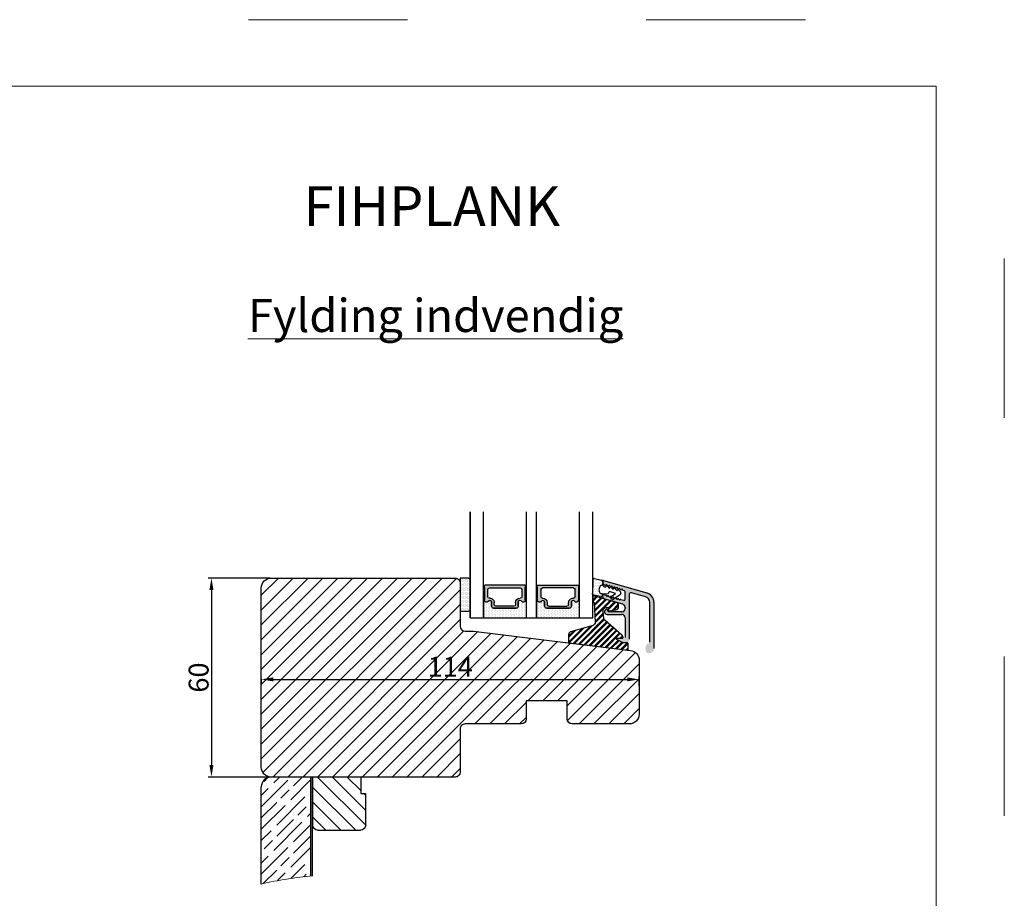
# Model space of a CAD drawing. Units: millimetres. Extents: x 2100 to 4897, y 296 to 972.
# Drawn here: x 2323 to 2397, y 906 to 972 of the extents above; entities that cross this region are included whole.
import ezdxf

# ---------------------------------------------------------------- set-up
doc = ezdxf.new("R2010")
doc.units = ezdxf.units.MM
doc.linetypes.add('ACAD_ISO03W100', pattern=[30, 12, -18])
doc.layers.get('0').update_dxf_attribs({"lineweight": 0})
doc.layers.get('DEFPOINTS').update_dxf_attribs({"lineweight": 0})
for name, color, linetype, lineweight in [('01 TABLE', 250, 'Continuous', 13), ('02 MEASURES', 156, 'Continuous', 13), ('03 FRAME', 40, 'Continuous', 25), ('04 FRAME HATCH', 40, 'Continuous', 0), ('05 SASH', 40, 'Continuous', 25), ('06 SASH HATCH', 40, 'Continuous', 0), ('07 GLASS', 151, 'Continuous', 25), ('09 ALUMINIUM', 55, 'Continuous', 25), ('10 ALUMINIUM HATCH', 55, 'Continuous', 0), ('13 GASKET', 254, 'Continuous', 25), ('14 GASKET HATCH', 254, 'Continuous', 0), ('15 CLIPS', 22, 'Continuous', 25), ('16 CLIPS HATCH', 22, 'Continuous', 0), ('19 PV', 7, 'Continuous', 25), ('20 PANEL', 22, 'Continuous', 25), ('21 PANEL HATCH', 22, 'Continuous', 0), ('22 GLASKLODS', 22, 'Continuous', 25), ('DIMENSIONER', 5, 'Continuous', 9)]:
    doc.layers.add(name, color=color, linetype=linetype, lineweight=lineweight)
doc.styles.add('M1x0.25', font='arial.ttf', dxfattribs={"height": 1.5})
doc.dimstyles.new('M1x0.25', dxfattribs={"dimscale": 0, "dimtxt": 1.5, "dimasz": 0.9, "dimexe": 0.25, "dimexo": 0.1, "dimgap": 0.2, "dimtad": 1, "dimdec": 0, "dimlfac": 4, "dimdsep": 46, "dimtxsty": 'M1x0.25', "dimcen": -1, "dimclrd": 256, "dimclre": 256, "dimclrt": 256, "dimazin": 2, "dimtfac": 1, "dimtdec": 0, "dimtmove": 0, "dimatfit": 3, "dimfxl": 1, "dimtolj": 1, "dimarcsym": 0})

# ---------------------------------------------------------------- blocks, each defined once
blk = doc.blocks.new('sdasdasdDD')
at = {"layer": '13 GASKET'}
for p, q in [((1190.000686726337, 1421.099164759767), (1189.884569306746, 1422.853828249206)), ((1190.241009980507, 1423.16815460285), (1192.586607660713, 1422.713433798662)), ((1192.829466546639, 1422.424152776225), (1192.829466546639, 1421.261943842527)), ((1193.428647952035, 1420.785538957544), (1193.832377864329, 1420.6697712681)), ((1193.832377864329, 1420.6697712681), (1193.914866618266, 1420.957879094669)), ((1194.245506559963, 1421.047531351809), (1194.985891899455, 1420.33900644112)), ((1194.985891899455, 1420.33900644112), (1195.068377769607, 1420.6271150946)), ((1195.399020595089, 1420.716766524828), (1196.139405934581, 1420.00824161414)), ((1196.139405934581, 1420.00824161414), (1196.221888920948, 1420.296351094532)), ((1196.552534630215, 1420.386001697848), (1197.292919969707, 1419.677476787159)), ((1197.292919969707, 1419.677476787159), (1197.375414491214, 1419.965582959903)), ((1197.706048665341, 1420.055236870867), (1198.31553148083, 1419.471981457265)), ((1189.952498865417, 1418.386204648343), (1189.964199948577, 1419.056559253601)), ((1192.484164533081, 1417.736576110636), (1190.207151160406, 1418.084409105183)), ((1193.418228020719, 1418.499868065873), (1192.240521971431, 1418.705555833885)), ((1192.829466546639, 1418.602695960464), (1192.829466546639, 1418.033135931865)), ((1194.61343456416, 1418.677297822443), (1193.418228020719, 1418.499868065873)), ((1194.696125770905, 1418.965676331225), (1194.61343456416, 1418.677297822443)), ((1196.862206627243, 1418.86471235842), (1195.314379438457, 1419.308219049033)), ((1195.780136972243, 1417.076829567128), (1195.483746335243, 1417.479596425624)), ((1195.547772084577, 1417.899186909044), (1196.862206627243, 1418.86471235842)), ((1198.11583642382, 1418.42094378533), (1196.19939221858, 1417.012878942332)), ((1198.396492716342, 1419.172545989352), (1198.226586675604, 1418.580013208787))]:
    blk.add_line(p, q, dxfattribs=at)
for centre, radius, start, end in [((1190.183914557887, 1422.873637858478), 0.3, 79.02865270779766, 183.7861114758462), ((1192.529512238093, 1422.418917054289), 0.2999999999999635, 358.9999999999982, 79.02865270782324), ((1140.724863389096, 1420.957743299057), 49.27602627640064, 357.7888463486414, 0.1644382586643023), ((1193.42577343435, 1419.812920378231), 1.62205957486941, 112.5404959865747, 223.054241950012), ((1193.42577343435, 1419.812920378231), 1.622059574869385, 112.5404959865747, 223.054241950012), ((1193.703993712458, 1421.746847415202), 0.9999646186477127, 205.8358228097082, 254.016799073131), ((1194.107257617035, 1420.902866542331), 0.2001016674644144, 46.29912057739147, 164.0425739999102), ((1195.260769960577, 1420.572101258031), 0.2001031667926695, 46.29886088014728, 164.0423143027128), ((1196.41428230412, 1420.241335973731), 0.200104666125348, 46.29860118676294, 164.042054609332), ((1197.56780310558, 1419.91057297603), 0.2000986688194094, 46.29963998352373, 164.0430934060935), ((1190.252453173964, 1418.380968926412), 0.2999999999998583, 178.9999999999852, 261.3147285199465), ((1192.529466546639, 1418.033135931865), 0.3, 261.3147285199594, 0), ((1195.17652370768, 1418.827821318235), 0.4997861365265486, 73.98855046507249, 163.9886360736307), ((1195.725373324583, 1417.65740643103), 0.2999999999998643, 126.2993569356644, 216.3488446925836), ((1196.021763961583, 1417.254639572534), 0.3000000000001371, 216.3488446925367, 306.3057595332909), ((1197.938208166823, 1418.662704415533), 0.3000000000001456, 306.3057595332363, 343.9999999999308), ((1198.10811420756, 1419.255237196096), 0.3000000000000352, 344.0000000000256, 46.25968738802524)]:
    blk.add_arc(centre, radius, start, end, dxfattribs=at)
blk = doc.blocks.new('DFSDFS')
at = {"layer": '14 GASKET HATCH'}
h = blk.add_hatch(dxfattribs=at)
h.set_pattern_fill('DOTS', color=256, scale=0.3, style=0)
h.set_pattern_definition([(0, (0, 0), (0.238125, 0.47625), [0, -0.47625])])
h.paths.add_polyline_path([(1908.6039943641, 1045.954996704528), (1908.487876944509, 1044.200333215088, 0.4918304589715646), (1908.84431761827, 1043.886006861444), (1911.189915298476, 1044.340727665633, 0.3542592774198632), (1911.432774184402, 1044.630008688079), (1911.432774184402, 1045.792217621767, 0.01383897140274204), (1911.407286717422, 1045.743092547066, -0.523419485597598), (1910.843829609194, 1048.348605630409), (1911.432774184402, 1048.451465503831), (1911.432774184402, 1049.021025532429, 0.4593422495834992), (1911.087472170844, 1049.317585353658), (1908.810458798169, 1048.969752359111, 0.3754507147564148), (1908.55580650318, 1048.667956815951), (1908.56750758634, 1047.997602210693, -0.0103658463771995)])
at = {"layer": '13 GASKET', "xscale": -1, "rotation": 180}
blk.add_blockref('sdasdasdDD', (718.6033076377632, 2467.054161464294), dxfattribs=at)
blk = doc.blocks.new('3-LAGS TREA glasklods')
at = {"layer": '16 CLIPS HATCH'}
h = blk.add_hatch(dxfattribs=at)
h.set_pattern_fill('PLAST', color=256, scale=0.2000000000000002, angle=45, style=0)
h.set_pattern_definition([(45, (0, 0), (-0.8980256121069157, 0.8980256121069157), []), (45, (-0.1122532015133645, 0.1122532015133645), (-0.8980256121069157, 0.8980256121069157), []), (45, (-0.2245064030267289, 0.2245064030267289), (-0.8980256121069157, 0.8980256121069157), [])])
h.paths.add_polyline_path([(-225.7811505455001, -1299.429369214194, 0.2136894493386218), (-226.115247498213, -1298.68333092321), (-231.2167905259658, -1294.279766999033, -0.1859860565583574), (-231.555165754394, -1293.645290444853), (-231.5553014058056, -1293.644185652761), (-231.8234735564777, -1291.460098755344, -0.4504536623638031), (-230.8375668377552, -1290.345683556207), (-230.337521976466, -1290.345683556207, -0.4142135623706656), (-230.2375219764658, -1290.445683556207), (-230.2375219764657, -1291.119624678936, 0.4504671536942842), (-230.0131481077866, -1291.318133909263), (-228.0156526330603, -1291.072872304494, 0.3788661086958121), (-227.1375219764652, -1290.080326152853), (-227.1375219764652, -1289.749827999501, 0.3345953195019379), (-227.8618846206484, -1288.788566303563), (-234.6375219764652, -1286.845683556207), (-234.7249157150238, -1286.845683556207, 0.4322206989163123), (-234.9245426747085, -1287.057893264115), (-234.8266824824679, -1288.657893264115, 0.3964328273623245), (-234.6270555227886, -1288.845683556207), (-234.6092673428559, -1288.845683556207, -0.3964328274642814), (-234.5094538630115, -1288.939578702289), (-234.2107451859101, -1294.759891930068, -0.3163232434239534), (-234.8184416466715, -1295.736453442548), (-241.6158741446775, -1297.621792352837, 0.3009658391335831), (-242.2251430161907, -1298.54229720629), (-242.2251430161908, -1300.800824898035, 0.3788661087005015), (-242.0495168848734, -1300.999334128363), (-224.4495168848715, -1303.160342400254, 0.4504671536922852), (-224.2251430161913, -1302.961833169926), (-224.2251430161913, -1301.212959904808, 0.4142135623731016), (-224.4251430161914, -1301.012959904808), (-225.7811505454995, -1301.012959904808), (-227.6750443003938, -1300.005958732766, -0.7812856265072391), (-227.5811499878368, -1299.629369214195), (-225.9811505455002, -1299.629369214194, 0.4142135623718713)])
at = {"layer": '15 CLIPS'}
blk.add_lwpolyline([(-226.1152474982138, -1298.683330923209), (-231.2167905259438, -1294.279766999052, -0.1859864810443445), (-231.5551659544001, -1293.645288815934), (-231.5553014058056, -1293.644185652761), (-231.8234735564779, -1291.460098755342, -0.4504536625035116), (-230.8375668372921, -1290.345683556207), (-230.337521976466, -1290.345683556207, -0.4142135623742629), (-230.2375219764658, -1290.445683556207), (-230.2375219764657, -1291.119624678935, 0.4504671536969386), (-230.0131481077852, -1291.318133909263), (-228.0156526330602, -1291.072872304494, 0.3788661086955716), (-227.1375219764652, -1290.080326152853), (-227.1375219764652, -1289.749827999501, 0.3345953195022917), (-227.8618846206484, -1288.788566303563), (-234.6375219764652, -1286.845683556207), (-234.7249157150238, -1286.845683556207, 0.4322206989160283), (-234.9245426747085, -1287.057893264115), (-234.826682482468, -1288.657893264114, 0.3964328273706718), (-234.6270555227837, -1288.845683556207), (-234.6092673428559, -1288.845683556207, -0.3964328274653404), (-234.5094538630115, -1288.939578702288), (-234.21074518591, -1294.759891930069, -0.3163232434236996), (-234.8184416466718, -1295.736453442548), (-241.6158741446773, -1297.621792352836, 0.3009658391334918), (-242.2251430161907, -1298.54229720629), (-242.2251430161908, -1300.800824898035, 0.3788661087013022), (-242.0495168848722, -1300.999334128364), (-224.4495168848722, -1303.160342400254, 0.4504671536928744), (-224.2251430161913, -1302.961833169926), (-224.2251430161913, -1301.212959904808, 0.4142135623727585), (-224.4251430161915, -1301.012959904808), (-225.7811505454995, -1301.012959904808), (-227.6750443003938, -1300.005958732766, -0.7812856265078097), (-227.5811499878365, -1299.629369214195), (-225.9811505455002, -1299.629369214194, 0.4142135623710675), (-225.7811505455001, -1299.429369214194, 0.2136894493389668)], format="xyb", close=True, dxfattribs=at)
blk = doc.blocks.new('*D746')
at = {"layer": '02 MEASURES', "lineweight": -2}
for p, q in [((2341.832148038132, 929.7600725868317), (2337.177491974689, 929.7600725868317)), ((2337.427491974689, 928.8600725868317), (2337.427491974689, 915.6600725868317)), ((2341.832148038132, 914.7600725868317), (2337.177491974689, 914.7600725868317))]:
    blk.add_line(p, q, dxfattribs=at)
at = {"layer": '02 MEASURES'}
for points in [[(2337.57749197469, 928.8600725868317), (2337.277491974689, 928.8600725868317), (2337.427491974689, 929.7600725868317)], [(2337.277491974689, 915.6600725868317), (2337.57749197469, 915.6600725868317), (2337.427491974689, 914.7600725868317)]]:
    blk.add_solid(points, dxfattribs=at)
at = {"layer": 'DEFPOINTS', "color": 0}
for p in [(2341.932148038132, 929.7600725868317), (2337.427491974689, 914.7600725868317), (2341.932148038132, 914.7600725868317)]:
    blk.add_point(p, dxfattribs=at)
at = {"layer": '02 MEASURES', "insert": (2336.46174197469, 922.2600725868317), "char_height": 1.5, "attachment_point": 5, "rotation": 90, "style": 'M1x0.25'}
blk.add_mtext('\\A1;60', dxfattribs=at)
blk = doc.blocks.new('*D747')
at = {"layer": '02 MEASURES', "lineweight": -2}
for p, q in [((2369.682148038132, 921.6358971069799), (2369.682148038132, 922.370760521232)), ((2341.182148038132, 922.1600725868317), (2341.182148038132, 921.870760521232)), ((2342.082148038132, 922.120760521232), (2368.782148038132, 922.120760521232))]:
    blk.add_line(p, q, dxfattribs=at)
at = {"layer": '02 MEASURES'}
for points in [[(2342.082148038132, 922.270760521232), (2342.082148038132, 921.970760521232), (2341.182148038132, 922.120760521232)], [(2368.782148038132, 921.970760521232), (2368.782148038132, 922.270760521232), (2369.682148038132, 922.120760521232)]]:
    blk.add_solid(points, dxfattribs=at)
at = {"layer": 'DEFPOINTS', "color": 0}
for p in [(2341.182148038132, 922.2600725868317), (2369.682148038132, 922.120760521232), (2369.682148038132, 921.5358971069799)]:
    blk.add_point(p, dxfattribs=at)
at = {"layer": '02 MEASURES', "insert": (2355.432148038132, 923.0737605212321), "char_height": 1.5, "attachment_point": 5, "style": 'M1x0.25'}
blk.add_mtext('\\A1;114', dxfattribs=at)
blk = doc.blocks.new('A$C4B486C02')
at = {"layer": '03 FRAME'}
for p, q in [((1.500000931878972, 16.0000003402883), (14.50000093187904, 16.00000034028824)), ((9.318789579992881e-07, 3.402882384762052e-07), (9.318789722101428e-07, 14.5000003402883)), ((16.00000093187904, 14.50000034028824), (16.00000093187899, 5.000000340288238)), ((14.50000093187896, 5.000000340288238), (16.00000093187896, 5.000000340288238)), ((14.50000093187896, 3.402882384762052e-07), (14.50000093187896, 5.000000340288238)), ((14.50000093187896, 3.402882384762052e-07), (9.318789579992881e-07, 3.402882384762052e-07)), ((14.50000093187896, 3.402882384762052e-07), (14.50000093187896, 3.402882384762052e-07))]:
    blk.add_line(p, q, dxfattribs=at)
for centre, start, end in [((1.500000931878972, 14.5000003402883), 90, 180), ((14.50000093187904, 14.50000034028824), 0, 90)]:
    blk.add_arc(centre, 1.5, start, end, dxfattribs=at)
blk = doc.blocks.new('aaa')
at = {"layer": '14 GASKET HATCH'}
h = blk.add_hatch(dxfattribs=at)
h.set_pattern_fill('DOTS', color=256, scale=0.3, angle=270, style=0)
h.set_pattern_definition([(270, (-1498.23391567883, 1817.76440805431), (0.47625, -0.2381250000000001), [0, -0.47625])])
h.paths.add_polyline_path([(260.9983915751744, 168.5069787635422), (260.9983915751744, 173.7969612198999), (247.9983915751744, 173.7969612198999), (247.9983915751729, 168.5069877974806, 0.9927398781967622), (248.3483996963452, 168.5044111480443, -0.7824915538237054), (249.4722687463927, 168.7766161829743, 0.7845985001157176), (250.4533915751745, 169.0169612198999), (250.4533915751754, 170.2469612199006, -0.4142135623728805), (251.1033915751752, 170.8969612199003), (257.8933915751739, 170.8969612199003, -0.4142135623733196), (258.5433915751727, 170.2469612199006), (258.5433915751744, 169.0169612199011, 0.7845985001084614), (259.5245144039567, 168.7766161829738, -0.7824896339467831), (260.6483834391828, 168.504413985201, 0.9927119005198215)])
h.paths.add_polyline_path([(276.9983915751745, 168.5069772966214), (276.9983915751744, 173.7969612198999), (263.9983915751744, 173.7969612198999), (263.9983915751731, 168.5069877879659, 0.9927374947144934), (264.3483997111661, 168.504413985201, -0.7824896339464351), (265.4722687463913, 168.7766161829745, 0.7845985001184698), (266.4533915751746, 169.0169612198986), (266.4533915751742, 170.2469612199006, -0.4142135623736812), (267.1033915751736, 170.8969612199003), (273.8933915751737, 170.8969612199003, -0.4142135623728111), (274.5433915751735, 170.2469612199006), (274.5433915751743, 169.0169612198999, 0.784598500114787), (275.5245144039566, 168.7766161829737, -0.7824915538912764), (276.6483834540054, 168.5044111479449, 0.9927100965781095)])
at = {"layer": '14 GASKET HATCH', "linetype": 'ByBlock'}
h = blk.add_hatch(dxfattribs=at)
h.set_pattern_fill('DOTS', color=256, scale=0.25, angle=360, style=0)
h.set_pattern_definition([(360, (-3076.492646159428, 375.4497064175396), (0.1984375000000001, 0.3968749999999999), [0, -0.396875])])
h.paths.add_polyline_path([(243.9983915751727, 162.296961219901), (243.9983915751727, 171.296961219901, 0.4142135623732202), (243.4983915751727, 171.796961219901), (240.9983915751727, 171.796961219901), (240.9983915751727, 161.8401003274428), (240.9983915751727, 161.796961219901), (243.4983915751727, 161.796961219901, 0.4142135623732202)])
at = {"layer": '19 PV'}
h = blk.add_hatch(color=256, dxfattribs=at)
edge = h.paths.add_edge_path()
edge.add_line((260.5483915751755, 163.8969612199003), (248.4483915751752, 163.8969612199003))
edge.add_arc((248.4483915751752, 164.096961219901), 0.2000000000000455, 180, 270, ccw=False)
edge.add_line((248.2483915751744, 164.096961219901), (248.2483915751744, 164.4248183213554))
edge.add_arc((248.4483915751752, 164.4248183213554), 0.1999999999998162, 120.00000000022621, 180, ccw=False)
edge.add_line((248.3483915751748, 164.5980234021122), (248.3483915751748, 168.5013007053481))
edge.add_arc((248.9440520897296, 168.5013007053462), 0.5956605145534933, 27.529289684657726, 179.999999999825, ccw=False)
edge.add_arc((249.9333915751757, 169.0169612198993), 0.5199999999998218, 207.5292896844184, 360)
edge.add_line((250.4533915751744, 169.0169612199011), (250.4533915751744, 170.2469612199006))
edge.add_arc((251.1033915751758, 170.2469612199006), 0.650000000000091, 90.00000000016041, 180, ccw=False)
edge.add_line((251.103391575174, 170.8969612199003), (257.8933915751767, 170.8969612199003))
edge.add_arc((257.893391575173, 170.2469612199006), 0.6499999999999773, 0, 89.99999999983959, ccw=False)
edge.add_line((258.5433915751745, 170.2469612199006), (258.5433915751745, 169.0169612199011))
edge.add_arc((259.0633915751749, 169.0169612199029), 0.5200000000000632, 180.0000000002004, 332.4707103151408)
edge.add_arc((260.0527310606211, 168.5013007053481), 0.5956605145532899, 0, 152.4707103155804, ccw=False)
edge.add_line((260.6483915751741, 168.5013007053499), (260.6483915751722, 164.5980234021122))
edge.add_arc((260.5483915751755, 164.4248183213535), 0.1999999999998192, 0, 60.00000000105439, ccw=False)
edge.add_line((260.7483915751744, 164.4248183213554), (260.7483915751744, 164.096961219901))
edge.add_arc((260.5483915751755, 164.096961219901), 0.2000000000000455, 269.9999999994789, 360, ccw=False)
edge = h.paths.add_edge_path()
edge.add_line((264.4483915751733, 163.8969612199003), (276.5483915751737, 163.8969612199003))
edge.add_arc((276.5483915751737, 164.096961219901), 0.2000000000000455, 270, 360)
edge.add_line((276.7483915751744, 164.096961219901), (276.7483915751744, 164.4248183213554))
edge.add_arc((276.5483915751737, 164.4248183213554), 0.1999999999998162, 0, 59.99999999981423)
edge.add_line((276.6483915751741, 164.5980234021122), (276.6483915751741, 168.5013007053481))
edge.add_arc((276.0527310606193, 168.5013007053462), 0.5956605145534933, 0, 152.4707103153411)
edge.add_arc((275.0633915751731, 169.0169612198993), 0.5199999999998218, 179.9999999997996, 332.47071031558005, ccw=False)
edge.add_line((274.5433915751745, 169.0169612199011), (274.5433915751745, 170.2469612199006))
edge.add_arc((273.893391575173, 170.2469612199006), 0.6499999999999774, 0, 89.99999999983966)
edge.add_line((273.8933915751749, 170.8969612199003), (267.1033915751722, 170.8969612199003))
edge.add_arc((267.103391575174, 170.2469612199006), 0.6500000000000288, 90, 180)
edge.add_line((266.4533915751762, 170.2469612199006), (266.4533915751762, 169.0169612199011))
edge.add_arc((265.9333915751739, 169.0169612199029), 0.5200000000000632, 207.5292896848592, 360, ccw=False)
edge.add_arc((264.9440520897277, 168.5013007053481), 0.5956605145532899, 27.52928968441963, 179.999999999825)
edge.add_line((264.3483915751748, 168.5013007053499), (264.3483915751766, 164.5980234021122))
edge.add_arc((264.4483915751733, 164.4248183213535), 0.1999999999998192, 119.9999999989456, 179.9999999994789)
edge.add_line((264.2483915751744, 164.4248183213554), (264.2483915751744, 164.096961219901))
edge.add_arc((264.4483915751733, 164.096961219901), 0.2000000000000455, 180, 270.0000000005211)
edge = h.paths.add_edge_path(flags=16)
edge.add_arc((251.7833915751743, 169.7752756254836), 0.5, 90, 180)
edge.add_line((251.2833915751743, 169.7752756254836), (251.2833915751743, 169.2252756254843))
edge.add_arc((249.9333915751757, 169.2252756254843), 1.349999999999795, 269.9999999999228, 360, ccw=False)
edge.add_line((249.9333915751739, 167.8752756254839), (249.8483915751748, 167.8752756254839))
edge.add_arc((249.8483915751748, 167.3752756254839), 0.5, 90, 180)
edge.add_line((249.3483915751748, 167.3752756254839), (249.3483915751748, 165.2752756254836))
edge.add_arc((249.8483915751748, 165.2752756254836), 0.5, 180, 270)
edge.add_line((249.8483915751748, 164.7752756254836), (259.1483915751741, 164.7752756254836))
edge.add_arc((259.1483915751741, 165.2752756254836), 0.5, 270, 360)
edge.add_line((259.6483915751741, 165.2752756254836), (259.6483915751741, 167.3752756254839))
edge.add_arc((259.1483915751741, 167.3752756254839), 0.5, 0, 90)
edge.add_line((259.1483915751741, 167.8752756254839), (259.0633915751731, 167.8752756254839))
edge.add_arc((259.0633915751749, 169.2252756254843), 1.350000000000023, 180, 269.9999999999228, ccw=False)
edge.add_line((257.7133915751746, 169.2252756254843), (257.7133915751746, 169.7752756254836))
edge.add_arc((257.2133915751746, 169.7752756254836), 0.5, 0, 90)
edge.add_line((257.2133915751746, 170.2752756254836), (251.7833915751743, 170.2752756254836))
edge = h.paths.add_edge_path(flags=16)
edge.add_arc((267.7833915751743, 169.7752756254836), 0.5, 90, 180)
edge.add_line((267.2833915751743, 169.7752756254836), (267.2833915751743, 169.2252756254843))
edge.add_arc((265.9333915751739, 169.2252756254843), 1.350000000000023, 270.0000000000772, 360, ccw=False)
edge.add_line((265.9333915751757, 167.8752756254839), (265.8483915751748, 167.8752756254839))
edge.add_arc((265.8483915751748, 167.3752756254839), 0.5, 90, 180)
edge.add_line((265.3483915751748, 167.3752756254839), (265.3483915751748, 165.2752756254836))
edge.add_arc((265.8483915751748, 165.2752756254836), 0.5, 180, 270)
edge.add_line((265.8483915751748, 164.7752756254836), (275.1483915751741, 164.7752756254836))
edge.add_arc((275.1483915751741, 165.2752756254836), 0.5, 270, 360)
edge.add_line((275.6483915751741, 165.2752756254836), (275.6483915751741, 167.3752756254839))
edge.add_arc((275.1483915751741, 167.3752756254839), 0.5, 0, 90)
edge.add_line((275.1483915751741, 167.8752756254839), (275.0633915751749, 167.8752756254839))
edge.add_arc((275.0633915751731, 169.2252756254843), 1.349999999999795, 180, 270.0000000000772, ccw=False)
edge.add_line((273.7133915751746, 169.2252756254843), (273.7133915751746, 169.7752756254836))
edge.add_arc((273.2133915751746, 169.7752756254836), 0.5, 0, 90)
edge.add_line((273.2133915751746, 170.2752756254836), (267.7833915751743, 170.2752756254836))
at = {"layer": '07 GLASS'}
for p, q in [((243.9983915751744, 173.7969612198999), (280.9983915751744, 173.7969612198999)), ((243.9983915751745, 173.7969612199006), (243.9983915751745, 141.7969612199006)), ((243.9983915751745, 141.7969612199006), (243.9983915751745, 173.7969612199006)), ((247.9983915751744, 173.7969612198999), (247.9983915751744, 141.7969612198999)), ((260.9983915751744, 173.7969612198999), (260.9983915751744, 141.7969612198999)), ((263.9983915751744, 173.7969612198999), (263.9983915751744, 141.7969612198999)), ((276.9983915751744, 173.7969612198999), (276.9983915751744, 141.7969612198999)), ((280.9983915751745, 173.7969612199006), (280.9983915751745, 141.7969612199006)), ((280.9983915751745, 173.7969612199006), (280.9983915751745, 141.7969612199006))]:
    blk.add_line(p, q, dxfattribs=at)
at = {"layer": '13 GASKET'}
for p, q in [((247.9983915751726, 168.5069878052477), (247.9983915751744, 173.7969612198999)), ((260.9983915751745, 173.7969612199006), (260.9983915751745, 168.5069878036277)), ((263.9983915751726, 168.5069878052477), (263.9983915751744, 173.7969612198999)), ((250.4533915751744, 170.2469612199006), (250.4533915751744, 169.0169612199011)), ((257.8933915751767, 170.8969612199003), (251.103391575174, 170.8969612199003)), ((258.5433915751727, 169.0169612199011), (258.5433915751727, 170.2469612199006)), ((266.4533915751762, 169.0169612199011), (266.4533915751762, 170.2469612199006)), ((267.1033915751722, 170.8969612199003), (273.8933915751749, 170.8969612199003)), ((274.5433915751745, 170.2469612199006), (274.5433915751745, 169.0169612199011))]:
    blk.add_line(p, q, dxfattribs=at)
at = {"layer": '13 GASKET', "linetype": 'ByBlock'}
for p, q in [((240.9983915751727, 171.7969612199006), (243.4983915751727, 171.7969612199006)), ((240.9983915751727, 161.7969612199006), (240.9983915751727, 171.7969612199006)), ((243.9983915751727, 171.2969612199006), (243.9983915751727, 162.8107525624212)), ((243.4983915751727, 161.7969612199006), (240.9983915751727, 161.7969612199006)), ((243.9983915751727, 162.8107525624212), (243.9983915751727, 162.2969612199006))]:
    blk.add_line(p, q, dxfattribs=at)
for centre, start, end in [((243.4983915751727, 171.2969612199006), 0, 90), ((243.4983915751727, 171.2969612199006), 0, 90), ((243.4983915751727, 162.2969612199006), 270, 0), ((243.4983915751727, 162.2969612199006), 270, 0)]:
    blk.add_arc(centre, 0.5, start, end, dxfattribs=at)
at = {"layer": '13 GASKET'}
for centre, radius, start, end in [((251.1033915751758, 170.2469612199006), 0.650000000000091, 90.00000000016033, 180), ((257.893391575173, 170.2469612199006), 0.6499999999999773, 0, 89.99999999983966), ((267.1033915751758, 170.2469612199006), 0.6499999999999773, 90.00000000016033, 180), ((273.893391575173, 170.2469612199006), 0.650000000000091, 0, 89.99999999983966), ((248.1734050233553, 168.5069746694649), 0.1750134486744585, 179.995699616657, 359.1607261398203), ((248.9440520897277, 168.5013007053462), 0.5956605145533896, 27.52928968461386, 179.7008093658887), ((249.9333915751757, 169.0169612198993), 0.5199999999998218, 207.5292896844185, 2.004238765427583e-10), ((259.0633915751731, 169.0169612198974), 0.5200000000001503, 179.9999999995991, 332.4707103159393), ((260.0527310606211, 168.5013007053481), 0.5956605145531236, 0.2994635444083609, 152.4707103155215), ((260.8233781268644, 168.5069765035209), 0.1750134486745377, 180.8389454153369, 0.003699420760066031), ((264.1734050234844, 168.5069765035209), 0.1750134486745377, 179.9963005792399, 359.1610545846631), ((264.9440520897277, 168.5013007053481), 0.5956605145531236, 27.52928968447853, 179.7005364555916), ((265.9333915751757, 169.0169612198974), 0.5200000000001503, 207.5292896840607, 4.008477530852538e-10), ((275.0633915751731, 169.0169612198993), 0.5199999999998218, 179.9999999997996, 332.4707103155801), ((276.0527310606211, 168.5013007053462), 0.5956605145533896, 0.2991906341113251, 152.4707103153849), ((276.8233781269936, 168.5069746694649), 0.1750134486744585, 180.8392738601797, 0.004300383342944424)]:
    blk.add_arc(centre, radius, start, end, dxfattribs=at)
at = {"layer": '19 PV'}
for p, q in [((250.4533915751744, 169.0169612199011), (250.4533915751744, 170.2469612199006)), ((251.103391575174, 170.8969612199003), (257.8933915751767, 170.8969612199003)), ((251.2833915751743, 169.7752756254836), (251.2833915751743, 169.2252756254843)), ((257.2133915751746, 170.2752756254836), (251.7833915751743, 170.2752756254836)), ((257.7133915751746, 169.2252756254843), (257.7133915751746, 169.7752756254836)), ((258.5433915751745, 170.2469612199006), (258.5433915751745, 169.0169612199011)), ((266.4533915751744, 170.2469612199006), (266.4533915751744, 169.0169612199011)), ((273.8933915751749, 170.8969612199003), (267.1033915751722, 170.8969612199003)), ((267.2833915751743, 169.2252756254843), (267.2833915751743, 169.7752756254836)), ((267.7833915751743, 170.2752756254836), (273.2133915751746, 170.2752756254836)), ((273.7133915751746, 169.7752756254836), (273.7133915751746, 169.2252756254843)), ((274.5433915751745, 169.0169612199011), (274.5433915751745, 170.2469612199006)), ((248.3483915751748, 164.5980234021122), (248.3483915751748, 168.5013007053481)), ((249.3483915751748, 167.3752756254839), (249.3483915751748, 165.2752756254836)), ((249.9333915751739, 167.8752756254839), (249.8483915751748, 167.8752756254839)), ((259.1483915751741, 167.8752756254839), (259.0633915751731, 167.8752756254839)), ((259.6483915751741, 165.2752756254836), (259.6483915751741, 167.3752756254839)), ((260.6483915751741, 168.5013007053499), (260.6483915751722, 164.5980234021122)), ((264.3483915751748, 168.5013007053499), (264.3483915751766, 164.5980234021122)), ((265.3483915751748, 165.2752756254836), (265.3483915751748, 167.3752756254839)), ((265.8483915751748, 167.8752756254839), (265.9333915751757, 167.8752756254839)), ((275.0633915751749, 167.8752756254839), (275.1483915751741, 167.8752756254839)), ((275.6483915751741, 167.3752756254839), (275.6483915751741, 165.2752756254836)), ((276.6483915751741, 164.5980234021122), (276.6483915751741, 168.5013007053481)), ((248.2483915751744, 164.096961219901), (248.2483915751744, 164.4248183213554)), ((260.5483915751755, 163.8969612199003), (248.4483915751752, 163.8969612199003)), ((249.8483915751748, 164.7752756254836), (259.1483915751741, 164.7752756254836)), ((260.7483915751744, 164.4248183213554), (260.7483915751744, 164.096961219901)), ((264.2483915751744, 164.4248183213554), (264.2483915751744, 164.096961219901)), ((264.4483915751733, 163.8969612199003), (276.5483915751737, 163.8969612199003)), ((275.1483915751741, 164.7752756254836), (265.8483915751748, 164.7752756254836)), ((276.7483915751744, 164.096961219901), (276.7483915751744, 164.4248183213554))]:
    blk.add_line(p, q, dxfattribs=at)
for centre, radius, start, end in [((251.1033915751758, 170.2469612199006), 0.6499999999999774, 90.00000000016033, 180), ((251.7833915751743, 169.7752756254836), 0.5, 90, 180), ((257.2133915751746, 169.7752756254836), 0.5, 0, 90), ((257.8933915751749, 170.2469612199006), 0.6500000000000288, 0, 90), ((267.103391575174, 170.2469612199006), 0.6500000000000288, 90, 180), ((267.7833915751743, 169.7752756254836), 0.5, 90, 180), ((273.2133915751746, 169.7752756254836), 0.5, 0, 90), ((273.893391575173, 170.2469612199006), 0.6499999999999774, 0, 89.99999999983966), ((248.9440520897296, 168.5013007053462), 0.5956605145534933, 27.5292896846577, 179.999999999825), ((249.8483915751748, 167.3752756254839), 0.5, 90, 180), ((249.9333915751757, 169.0169612198993), 0.5199999999998002, 207.5292896844199, 2.004238765427583e-10), ((249.9333915751757, 169.2252756254843), 1.349999999999795, 269.9999999999228, 0), ((259.0633915751749, 169.2252756254843), 1.350000000000023, 180, 269.9999999999228), ((259.0633915751749, 169.0169612199029), 0.5200000000000632, 180.0000000002004, 332.4707103151408), ((259.1483915751741, 167.3752756254839), 0.5, 0, 90), ((260.0527310606211, 168.5013007053481), 0.5956605145532899, 1.749661313044328e-10, 152.4707103155804), ((264.9440520897277, 168.5013007053481), 0.5956605145532899, 27.52928968441963, 179.999999999825), ((265.8483915751748, 167.3752756254839), 0.5, 90, 180), ((265.9333915751739, 169.0169612199029), 0.5200000000000632, 207.5292896848592, 359.9999999997996), ((265.9333915751739, 169.2252756254843), 1.350000000000023, 270.0000000000772, 0), ((275.0633915751731, 169.2252756254843), 1.349999999999795, 180, 270.0000000000772), ((275.0633915751731, 169.0169612198993), 0.5199999999998002, 179.9999999997996, 332.4707103155801), ((275.1483915751741, 167.3752756254839), 0.5, 0, 90), ((276.0527310606193, 168.5013007053462), 0.5956605145534933, 1.74966131304366e-10, 152.4707103153411), ((248.4483915751752, 164.4248183213554), 0.1999999999998162, 120.0000000002262, 180), ((248.4483915751752, 164.096961219901), 0.2000000000000455, 180, 270), ((249.8483915751748, 165.2752756254836), 0.5, 180, 270), ((259.1483915751741, 165.2752756254836), 0.5, 270, 0), ((260.5483915751755, 164.096961219901), 0.2000000000000455, 269.9999999994789, 0), ((260.5483915751755, 164.4248183213535), 0.1999999999998192, 5.211020790114566e-10, 60.00000000105441), ((264.4483915751733, 164.4248183213535), 0.1999999999998192, 119.9999999989456, 179.9999999994789), ((264.4483915751733, 164.096961219901), 0.2000000000000455, 180, 270.0000000005211), ((265.8483915751748, 165.2752756254836), 0.5, 180, 270), ((275.1483915751741, 165.2752756254836), 0.5, 270, 0), ((276.5483915751737, 164.096961219901), 0.2000000000000455, 270, 0), ((276.5483915751737, 164.4248183213554), 0.1999999999998162, 0, 59.99999999981423)]:
    blk.add_arc(centre, radius, start, end, dxfattribs=at)

msp = doc.modelspace()

# ---------------------------------------------------------------- hatches: boundary and pattern name
at = {"layer": '04 FRAME HATCH'}
h = msp.add_hatch(dxfattribs=at)
h.set_pattern_fill('ANSI31', color=256, scale=0.25, style=0)
h.set_pattern_definition([(45, (1601.723841278583, 943.3546097280403), (-0.5612660075668221, 0.5612660075668221), [])])
h.paths.add_polyline_path([(2356.557148038132, 925.7600725868316, -0.4142135623731042), (2356.182148038132, 926.1350725868315), (2356.182148038132, 927.2600725868314), (2356.182148038132, 929.3850725868316, 0.4142135623735295), (2355.807148038132, 929.7600725868316), (2341.932148038132, 929.7600725868317, 0.414213562373158), (2341.182148038132, 929.0100725868317), (2341.182148038132, 915.5100725868317, 0.414213562373255), (2341.932148038132, 914.7600725868317), (2355.807148038132, 914.7600725868316, 0.4142135623733005), (2356.182148038132, 915.1350725868315), (2356.182148038132, 915.1811167971701), (2356.182148038132, 917.6811167971701), (2356.182148038132, 918.3850725868316, -0.41421356237331), (2356.557148038132, 918.7600725868316), (2360.782148038133, 918.7600725868315, 0.4142135623731971), (2361.157148038133, 919.1350725868314), (2361.157148038133, 920.5100725868315), (2364.257148038132, 920.5100725868315), (2364.257148038132, 919.1350725868314, 0.4142135623730128), (2364.632148038132, 918.7600725868315), (2366.282148038132, 918.7600725868315), (2368.531504820317, 918.7600725868315), (2368.932148038132, 918.7600725868314, 0.4142135623731551), (2369.682148038132, 919.5100725868315), (2369.682148038132, 923.5617216271283, 0.3788661086954385), (2369.023550045687, 924.3061312408591), (2357.182148038132, 925.7600725868316)])
h.paths.add_polyline_path([(2354.453773038133, 923.187760521232), (2356.410523038132, 923.187760521232), (2356.410523038132, 922.059760521232), (2354.453773038133, 922.059760521232)], flags=24)
at = {"layer": '06 SASH HATCH'}
h = msp.add_hatch(dxfattribs=at)
h.set_pattern_fill('ANSI31', color=256, scale=0.25, angle=90, style=0)
h.set_pattern_definition([(135, (1045.493533479534, 894.5930236422734), (-0.5612660075668221, -0.561266007566822), [])])
h.paths.add_polyline_path([(2345.432148692859, 910.760072774886, -0.4142135623730951), (2345.057148692859, 911.135072774886), (2345.057148692859, 914.7600727750897), (2348.682148692859, 914.7600727751043), (2348.682148692859, 913.5100727749006), (2349.057148692852, 913.5100727748714), (2349.057148692859, 911.135072774886, -0.4142135623730951), (2348.682148692859, 910.760072774886)])
at = {"layer": '10 ALUMINIUM HATCH'}
msp.add_hatch(color=256, dxfattribs=at).paths.add_polyline_path([(2370.250264052183, 928.6455315894985), (2366.98231790311, 929.5826000686533, 0.3563057355470381), (2366.924207636082, 929.5576669000051, -0.115380154667635), (2366.931113330224, 929.5242129162524, -0.008726867783985211), (2366.930999140733, 929.5215975469093), (2366.926134726143, 929.4101841355968, 0.2671888875629826), (2367.099626696365, 929.2310373744158), (2367.141239595416, 929.2191050676248, 0.2696599293529326), (2367.194857569058, 929.2326554011379, -0.6055180587345715), (2367.287547988935, 929.2024925336119, 0.6299407883512091), (2367.382920216147, 929.1751449875295, -0.6299407883464683), (2367.478292443358, 929.147797441447, 0.6299407883505302), (2367.57366467057, 929.1204498953648, -0.6299407883470058), (2367.669036897782, 929.093102349282, 0.6299407883481347), (2367.764409124993, 929.0657548031998, -0.6299407883474974), (2367.859781352205, 929.0384072571172, 0.6299407883539044), (2367.955153579416, 929.011059711035, -0.629940788348663), (2368.050525806627, 928.9837121649524, 0.6299407883537415), (2368.145898033839, 928.9563646188701, -0.6299407883431227), (2368.24127026105, 928.9290170727877, 0.6299407883494637), (2368.336642488262, 928.9016695267051, -0.6299407883464302), (2368.432014715473, 928.8743219806228, 0.2887155172920713), (2368.47108716171, 928.8306087795835), (2368.565328761616, 928.803585435664, -0.3345953195032401), (2368.619655959929, 928.7314908084685), (2368.619655959929, 928.1593261187444, -0.4985816080554692), (2368.523983158243, 928.087231491549), (2368.310662816427, 928.1484001152536, 0.2887155172915901), (2368.254363035451, 928.1320344602967, -0.6299407883532857), (2368.15899080824, 928.1593820063791, 0.6299407883474197), (2368.063618581029, 928.1867295524618, -0.6299407883493561), (2367.968246353817, 928.214077098544, 0.4862738482155101), (2367.892247588865, 928.255430605822), (2367.87560187441, 928.2442848479278, 0.01797120220243796), (2367.872874126606, 928.2414246446266, -0.1424438209653204), (2367.846884697264, 928.2250561927239), (2367.713783780203, 928.1359335178727, -0.4139933302959884), (2367.609767099912, 928.1564778716145), (2367.540132076119, 928.2603058445392, -0.4037191053275935), (2367.558432468896, 928.3628270690593, 0.3468636655047664), (2367.49138521776, 928.3508148289561, -0.6299407883485294), (2367.396012990548, 928.3781623750386, 0.6299407883461908), (2367.300640763337, 928.405509921121, -0.629940788351405), (2367.205268536126, 928.4328574672035, 0.2887155172979836), (2367.166196089889, 928.4765706682425), (2366.99636397126, 928.5252692446132, 0.4985816080530049), (2366.916636636521, 928.4651903886171), (2366.916636636521, 928.4114256287875, 0.3345953195015368), (2367.097727297566, 928.171110204803), (2368.438565298884, 927.7866310948749, -0.3345953195019635), (2368.619655959929, 927.5463156708903), (2368.619655959929, 927.4696922753426, -0.4142135623730692), (2368.369655959929, 927.2196922753425), (2367.370636035319, 927.2196922753423, -0.4142135623729249), (2367.320636035319, 927.2696922753422), (2367.320636035319, 927.3159569318838, 0.5464534126538905), (2367.187322129808, 927.4015130473917, 0.8053275540711419), (2367.270636035319, 927.0196922753424), (2368.369577099049, 927.0196922753422, -0.4144924311285336), (2368.619576985756, 926.7694542694773), (2368.618406145192, 925.2871057202582, -0.3742596255345772), (2368.494650558095, 925.1792812614761), (2368.232069191235, 925.1790401732876, 0.7671469752152156), (2368.207125155359, 925.0858633050163), (2368.48547440161, 924.9251582927641, 0.1315540762813488), (2368.610377655887, 924.8916646624297), (2368.682091212847, 924.8915401732876, 0.4142140096554606), (2368.93215521284, 925.1416636815409), (2368.93215596856, 928.5325188540991, -0.4985815328893429), (2369.091610638038, 928.6526765359911), (2370.164127378489, 928.3451373095178, -0.3345953195023529), (2370.481036035319, 927.9245853175449), (2370.481036035319, 924.9325222565332, -0.3831100821446062), (2370.391750321033, 924.8330978929112, 0.3831100821438108), (2370.168536035319, 924.5845369838563), (2370.168536035319, 924.3345369838564, 0.4142135623730692), (2370.418536035319, 924.0845369838563, 0.4142135623730842), (2370.793536035319, 924.4595369838563), (2370.793536035319, 927.924585317545, 0.3345953195021813)])
at = {"layer": '14 GASKET HATCH'}
msp.add_hatch(color=256, dxfattribs=at).paths.add_polyline_path([(2345.057148692859, 914.7600725868316), (2344.932148692858, 914.7600725868316), (2344.932148692859, 907.2932854800869, -0.001233067829177642), (2345.057148692859, 907.3034857715222)])
at = {"layer": '21 PANEL HATCH'}
h = msp.add_hatch(dxfattribs=at)
h.set_pattern_fill('GOST_WOOD', color=256, scale=0.3, angle=315, style=0)
h.set_pattern_definition([(45, (1045.368533479534, 894.5930236422734), (1.272792206135785, -1.272792206135786), [3.000000000000008, -0.600000000000001]), (45, (1045.368533479534, 893.7444955048495), (1.272792206135785, -1.272792206135786), [1.800000000000004, -0.450000000000001, 0.9000000000000019, -0.450000000000001]), (45, (1045.156401445178, 892.6838353330696), (1.272792206135785, -1.272792206135786), [3.000000000000008, -0.600000000000001])])
h.paths.add_polyline_path([(2344.932148692859, 907.293285480087), (2344.932148692859, 914.7600725868316), (2341.932148692859, 914.7600725868316, 0.4142135623731822), (2341.182148692859, 914.0100725868316), (2341.182148529179, 906.6933667049436, -0.03739044902447401)])

# ---------------------------------------------------------------- linework, layer by layer
at = {"layer": '01 TABLE', "color": 0, "ltscale": 7}
for p in [(2119.21642596586, 966.8460469366742), (2392.088258828399, 766.8502199834269)]:
    msp.add_line(p, (2392.088258828399, 966.8460469366742), dxfattribs=at)
at = {"layer": '03 FRAME'}
msp.add_lwpolyline([(2341.182148038132, 915.5100725868317), (2341.182148038132, 929.0100725868317, -0.4142135623731591), (2341.932148038132, 929.7600725868317), (2355.807148038132, 929.7600725868316, -0.4142135623732811), (2356.182148038132, 929.3850725868316), (2356.182148038132, 926.1350725868315, 0.4142135623731206), (2356.557148038132, 925.7600725868316), (2357.182148038132, 925.7600725868316), (2369.023550045687, 924.3061312408593, -0.3788661086953869), (2369.682148038132, 923.5617216271282), (2369.682148038132, 919.5100725868314, -0.4142135623729664), (2368.932148038132, 918.7600725868314), (2364.632148038132, 918.7600725868315, -0.4142135623731213), (2364.257148038132, 919.1350725868314), (2364.257148038132, 920.5100725868315), (2361.157148038133, 920.5100725868315), (2361.157148038133, 919.1350725868315, -0.4142135623731226), (2360.782148038133, 918.7600725868315), (2356.557148038132, 918.7600725868316, 0.4142135623732818), (2356.182148038132, 918.3850725868316), (2356.182148038132, 915.1350725868315, -0.4142135623732807), (2355.807148038132, 914.7600725868316), (2341.932148038132, 914.7600725868317, -0.4142135623732093)], format="xyb", close=True, dxfattribs=at)
at = {"layer": '09 ALUMINIUM'}
for p, q in [((2366.918536035319, 929.4713527984003), (2366.918536035319, 929.5345369838564)), ((2366.98231790311, 929.5826000686533), (2370.250264052182, 928.6455315894985)), ((2367.141239595416, 929.2191050676248), (2367.099626696366, 929.2310373744157)), ((2366.916636636521, 928.4114256287875), (2366.916636636521, 928.4651903886171)), ((2366.99636397126, 928.5252692446132), (2367.166196089889, 928.4765706682425)), ((2368.438565298884, 927.7866310948749), (2367.097727297566, 928.1711102048029)), ((2368.310662816427, 928.1484001152536), (2368.523983158243, 928.087231491549)), ((2368.565328761616, 928.8035854356639), (2368.47108716171, 928.8306087795835)), ((2368.619655959929, 928.1593261187444), (2368.619655959929, 928.7314908084685)), ((2368.93215596856, 928.5325188540991), (2368.93215521284, 925.1416637033877)), ((2370.164127378489, 928.3451373095178), (2369.091610638038, 928.6526765359912)), ((2368.619655959929, 927.5463156708903), (2368.619655959929, 927.4696922753425)), ((2370.481036035319, 924.9325222565332), (2370.481036035319, 927.9245853175449)), ((2370.793536035319, 927.9245853175449), (2370.793536035319, 924.4595369838563)), ((2367.270636035319, 927.0196922753424), (2368.369577099049, 927.0196922753422)), ((2367.320636035319, 927.3159569318838), (2367.320636035319, 927.2696922753422)), ((2368.369655959929, 927.2196922753425), (2367.370636035319, 927.2196922753423)), ((2368.619576985756, 926.7694542704202), (2368.618406145192, 925.2871057202577))]:
    msp.add_line(p, q, dxfattribs=at)
for centre, radius, start, end in [((2366.96853603532, 929.5345369838564), 0.05, 74.00000000054993, 180), ((2367.168536035319, 929.4713527984003), 0.25, 180, 253.9999999999057), ((2367.156399649986, 929.2719744609013), 0.055, 253.999999999395, 314.3656514824605), ((2367.233315488129, 929.1933363413744), 0.05500000000002603, 9.583001977426518, 134.3656514824605), ((2367.341780489742, 929.2116487258492), 0.05500000000002558, 189.5830019774265, 318.4169980227418), ((2367.424059942552, 929.1386412492096), 0.05500000000002735, 9.583001977543296, 138.4169980227418), ((2367.532524944165, 929.1569536336843), 0.05500000000002603, 189.5830019775433, 318.4169980227418), ((2367.614804396975, 929.0839461570448), 0.05499999999999262, 9.583001977309738, 138.4169980223875), ((2367.723269398588, 929.1022585415195), 0.05499999999999537, 189.5830019773097, 318.4169980227418), ((2367.805548851398, 929.02925106488), 0.05500000000001058, 9.583001977309738, 138.4169980227418), ((2367.914013853011, 929.0475634493545), 0.05500000000000895, 189.5830019773097, 318.4169980227418), ((2367.99629330582, 928.9745559727152), 0.05500000000002603, 9.583001977309738, 138.4169980217587), ((2368.104758307433, 928.9928683571896), 0.05500000000002823, 189.5830019774265, 318.4169980227418), ((2368.187037760244, 928.9198608805501), 0.05500000000001073, 9.583001977543296, 138.4169980214929), ((2368.295502761856, 928.9381732650248), 0.05500000000001157, 189.5830019773097, 318.4169980227418), ((2368.377782214667, 928.8651657883853), 0.05500000000000795, 9.583001977543296, 138.4169980227418), ((2368.486247216279, 928.88347817286), 0.05500000000001203, 189.5830019775433, 253.9999999993623), ((2366.979136636521, 928.4651903886171), 0.06250000000000397, 73.99999999971256, 180), ((2367.166636636521, 928.4114256287875), 0.25, 180, 253.9999999999057), ((2367.15103603532, 928.423701274966), 0.05500000000000457, 9.583001977543296, 74.00000000037105), ((2367.259501036931, 928.4420136594407), 0.05500000000001276, 189.5830019773097, 318.4169980227418), ((2367.341780489742, 928.3690061828012), 0.0549999999999843, 9.583001977543296, 138.4169980217587), ((2367.450245491355, 928.3873185672759), 0.05499999999997935, 189.5830019773097, 318.4169980227418), ((2367.532524944165, 928.3143110906364), 0.05500000000001245, 9.583001977309738, 138.4169980227418), ((2367.640989945778, 928.3326234751111), 0.0550000000000088, 189.5830019773097, 318.4169980227418), ((2367.723269398588, 928.2596159984715), 0.05500000000002383, 9.583001977426518, 138.4169980223875), ((2367.831734400201, 928.2779283829462), 0.05500000000002603, 189.5830019775433, 318.4169980227418), ((2367.914013853011, 928.2049209063067), 0.0549999999999935, 9.583001977309738, 138.4169980227418), ((2368.022478854624, 928.2232332907814), 0.05499999999999537, 189.5830019773097, 318.4169980227418), ((2368.104758307433, 928.1502258141419), 0.05500000000002558, 9.583001977309738, 138.4169980217587), ((2368.213223309046, 928.1685381986164), 0.0550000000000269, 189.5830019774265, 318.4169980227418), ((2368.295502761856, 928.0955307219771), 0.0549999999999989, 73.999999999395, 138.4169980227418), ((2368.54465595993, 928.1593261187444), 0.07500000000000001, 253.9999999998222, 0), ((2368.54465595993, 928.7314908084685), 0.07500000000000005, 0, 73.99999999984614), ((2369.05715596856, 928.5325188239989), 0.125, 73.9999999996982, 179.9999862030929), ((2370.043536035319, 927.9245853175449), 0.4375000000000004, 0, 74.00000000005193), ((2370.043536035319, 927.9245853175449), 0.7500000000000004, 0, 74.0000000000465), ((2367.270636035319, 927.2196922753425), 0.2000000000000002, 114.6181960620261, 270), ((2367.226525648983, 927.3159569318838), 0.09411038633647734, 0, 114.6181960623371), ((2368.369655959929, 927.4696922753425), 0.2499999999999999, 270, 0), ((2368.369655959929, 927.5463156708903), 0.2499999999999999, 0, 73.99999999991292), ((2367.370636035319, 927.2696922753422), 0.04999999999999982, 180, 270), ((2368.369577099049, 926.7696922753422), 0.2500000000000001, 359.9454532816156, 90)]:
    msp.add_arc(centre, radius, start, end, dxfattribs=at)
at = {"layer": '13 GASKET'}
msp.add_line((2345.057148692859, 907.2932854800869), (2345.057148692859, 914.7600725868316), dxfattribs=at)
at = {"layer": '20 PANEL'}
for p, q in [((2344.932148692859, 914.7600725868316), (2341.932148692859, 914.7600725868316)), ((2344.932148692859, 907.2932854800869), (2344.932148692859, 914.7600725868316)), ((2341.182148692859, 906.6933667438522), (2341.182148692859, 914.0100725868316))]:
    msp.add_line(p, q, dxfattribs=at)
msp.add_arc((2341.932148692859, 914.0100725868316), 0.75, 90, 180, dxfattribs=at)
at = {"layer": '21 PANEL HATCH'}
msp.add_arc((2347.062717392103, 881.9551305782836), 25.42757198023384, 94.52383347594052, 103.3717024336125, dxfattribs=at)
at = {"layer": 'DEFPOINTS', "linetype": 'ACAD_ISO03W100'}
for p in [(2100.21642596586, 971.8460469366742), (2397.21642596586, 761.8460469366742)]:
    msp.add_line(p, (2397.21642596586, 971.8460469366742), dxfattribs=at)

# ---------------------------------------------------------------- block references
at = {"xscale": -0.25, "yscale": 0.25, "zscale": 0.25, "rotation": 180}
msp.add_blockref('aaa', (2295.932550144339, 970.2093128918066), dxfattribs=at)
at = {"xscale": 0.25, "yscale": 0.25, "zscale": 0.25}
msp.add_blockref('3-LAGS TREA glasklods', (2424.913376966889, 1250.123547512713), dxfattribs=at)
at = {"layer": '05 SASH', "xscale": -0.25, "yscale": 0.25, "zscale": 0.25, "rotation": 180}
msp.add_blockref('A$C4B486C02', (2345.05714845989, 914.7600728599565), dxfattribs=at)
at = {"layer": '22 GLASKLODS', "xscale": -0.2499999999999999, "yscale": 0.25, "zscale": 0.25, "rotation": 177.5}
msp.add_blockref('DFSDFS', (1900.919265150278, 1211.277032663954), dxfattribs=at)

# ---------------------------------------------------------------- texts
at = {"layer": 'DEFPOINTS', "insert": (2344.381678444912, 959.2912730062952), "char_height": 3, "width": 228.9263645456231, "attachment_point": 1}
msp.add_mtext('{\\fTimes New Roman|b0|i0|c0|p18;FIHPLANK}', dxfattribs=at)
at = {"layer": 'DIMENSIONER', "insert": (2354.331111682104, 950.8031595405239), "char_height": 2.5, "width": 101.52, "attachment_point": 2}
msp.add_mtext('{\\fTimes New Roman|b0|i0|c0|p18;\\LFylding indvendig}', dxfattribs=at)

# ---------------------------------------------------------------- dimensions: what is measured, and where the dimension line sits
at = {"layer": '02 MEASURES'}
dim = msp.add_linear_dim(base=(2337.427491974689, 914.7600725868317), p1=(2341.932148038132, 929.7600725868317), p2=(2341.932148038132, 914.7600725868317), angle=90, dimstyle='M1x0.25', override={"dimscale": 1}, dxfattribs=at)
dim.commit()
dim.dimension.update_dxf_attribs({"geometry": '*D746', "text_midpoint": (2336.46174197469, 922.2600725868317)})
dim = msp.add_linear_dim(base=(2369.682148038132, 922.120760521232), p1=(2341.182148038132, 922.2600725868317), p2=(2369.682148038132, 921.5358971069799), dimstyle='M1x0.25', override={"dimscale": 1}, dxfattribs=at)
dim.commit()
dim.dimension.update_dxf_attribs({"geometry": '*D747', "text_midpoint": (2355.432148038132, 923.0737605212321)})

doc.saveas('drawing.dxf')
